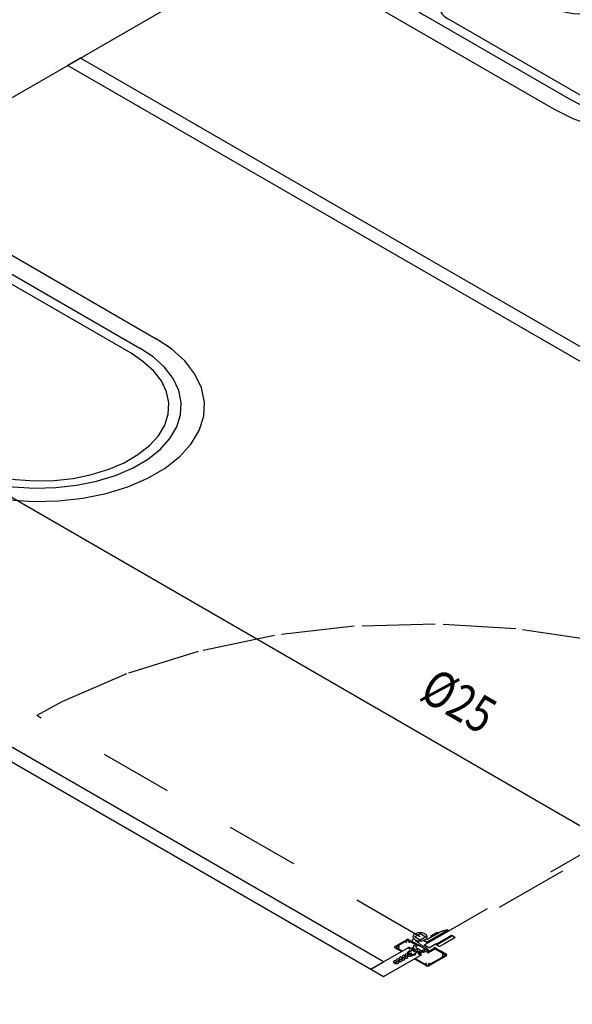
# Model space of a CAD drawing. Extents: x 4590 to 4847, y 970 to 1159.
# Drawn here: x 4592 to 4592, y 988 to 990 of the extents above; entities that cross this region are included whole.
import ezdxf
from ezdxf.enums import TextEntityAlignment as Align

# ---------------------------------------------------------------- set-up
doc = ezdxf.new("R2010")
doc.units = 0
doc.linetypes.add('AGUA_FRIA', pattern=[1000, 1000, 0])
doc.linetypes.add('HIDDEN2', pattern=[4.7625, 3.175, -1.5875])
doc.layers.get('0').update_dxf_attribs({"linetype": 'CONTINUOUS'})
for name, color, linetype in [('SE-BS-PAREDE', 9, 'CONTINUOUS'), ('SE-BS-PEÇA', 8, 'CONTINUOUS'), ('SE-BS-PROJEÇÃO', 9, 'HIDDEN2'), ('SE-HIDRO-IND_DIAMETRO', 4, 'CONTINUOUS'), ('SE-HIDRO-TUBO-PVC-ÁGUA FRIA-ISO', 180, 'CONTINUOUS')]:
    doc.layers.add(name, color=color, linetype=linetype)
doc.styles.add('ROMANS', font='ROMANS.shx')

# ---------------------------------------------------------------- blocks, each defined once
blk = doc.blocks.new('*U156', base_point=(4648.2579, 1013.9517))
at = {"color": 9, "ltscale": 0.02}
for p, q in [((4648.2659, 1013.9721), (4647.7402, 1014.2756)), ((4648.3047, 1013.9807), (4648.2761, 1013.9642)), ((4648.2876, 1013.9614), (4648.3096, 1013.9741))]:
    blk.add_line(p, q, dxfattribs=at)
for points in [[(4648.7876, 1014.2779), (4648.7026, 1014.3195), (4648.6078, 1014.3532), (4648.5053, 1014.3784), (4648.3974, 1014.3945), (4648.2866, 1014.4011), (4648.1753, 1014.3981), (4648.0661, 1014.3855), (4647.9613, 1014.3636), (4647.8634, 1014.3329), (4647.7745, 1014.2942), (4647.7402, 1014.2756)], [(4648.2719, 1013.9605), (4648.2719, 1013.961), (4648.8007, 1014.2663), (4648.8016, 1014.2663), (4648.8076, 1014.2628), (4648.8076, 1014.2623), (4648.2789, 1013.957), (4648.278, 1013.957), (4648.2719, 1013.9605)], [(4648.2659, 1013.9676), (4648.2581, 1013.9721), (4648.2659, 1013.9766), (4648.2737, 1013.9721), (4648.2659, 1013.9676)], [(4648.2754, 1013.9646), (4648.304, 1013.9811), (4648.3053, 1013.9803), (4648.2767, 1013.9638), (4648.2754, 1013.9646)], [(4648.287, 1013.9617), (4648.309, 1013.9744), (4648.3103, 1013.9737), (4648.2883, 1013.961), (4648.287, 1013.9617)], [(4648.2883, 1013.961), (4648.3103, 1013.9737), (4648.3143, 1013.9713), (4648.3143, 1013.971), (4648.2993, 1013.9623), (4648.2928, 1013.9586), (4648.2923, 1013.9586), (4648.2883, 1013.961)]]:
    blk.add_lwpolyline(points, dxfattribs=at)
for p in [(4648.8157, 1014.2737), (4648.5391, 1014.1113), (4648.2579, 1013.9517)]:
    blk.add_point(p, dxfattribs=at)
blk = doc.blocks.new('*U158', base_point=(4648.2245, 1015.4224))
at = {"color": 8, "ltscale": 0.02}
for p, q in [((4648.3848, 1015.4949), (4648.099, 1015.3299)), ((4648.099, 1015.3299), (4648.3848, 1015.4949)), ((4648.4194, 1015.4949), (4648.7701, 1015.2924)), ((4648.2274, 1015.2557), (4648.5132, 1015.4207)), ((4648.258, 1015.2681), (4648.4918, 1015.4031)), ((4648.5487, 1015.3943), (4648.7476, 1015.2794)), ((4648.3025, 1015.2564), (4648.5121, 1015.3774)), ((4648.7355, 1015.2724), (4648.5536, 1015.3774)), ((4648.099, 1015.3099), (4648.4497, 1015.1074)), ((4648.2733, 1015.2353), (4648.4722, 1015.1204)), ((4648.4844, 1015.1274), (4648.3025, 1015.2324))]:
    blk.add_line(p, q, dxfattribs=at)
for points in [[(4648.4194, 1015.4949), (4648.4166, 1015.4963), (4648.4135, 1015.4974), (4648.4101, 1015.4983), (4648.4066, 1015.4988), (4648.403, 1015.499), (4648.3993, 1015.4989), (4648.3957, 1015.4985), (4648.3922, 1015.4978), (4648.389, 1015.4968), (4648.386, 1015.4956), (4648.3848, 1015.4949)], [(4648.5132, 1015.4207), (4648.5156, 1015.4223), (4648.5176, 1015.4241), (4648.519, 1015.4261), (4648.52, 1015.4281), (4648.5204, 1015.4302), (4648.5202, 1015.4323), (4648.5195, 1015.4344), (4648.5183, 1015.4364), (4648.5166, 1015.4383), (4648.5144, 1015.44), (4648.5132, 1015.4407)], [(4648.5487, 1015.3943), (4648.5427, 1015.3975), (4648.536, 1015.4002), (4648.5286, 1015.4023), (4648.5208, 1015.4037), (4648.5127, 1015.4045), (4648.5046, 1015.4045), (4648.4965, 1015.4038), (4648.4918, 1015.4031)], [(4648.5536, 1015.3774), (4648.5503, 1015.3791), (4648.5466, 1015.3804), (4648.5425, 1015.3814), (4648.5383, 1015.3821), (4648.5339, 1015.3824), (4648.5295, 1015.3823), (4648.5252, 1015.3818), (4648.521, 1015.3809), (4648.5171, 1015.3797), (4648.5136, 1015.3782), (4648.5121, 1015.3774)], [(4648.099, 1015.3299), (4648.0966, 1015.3283), (4648.0946, 1015.3265), (4648.0932, 1015.3246), (4648.0922, 1015.3225), (4648.0918, 1015.3204), (4648.092, 1015.3183), (4648.0927, 1015.3162), (4648.0939, 1015.3142), (4648.0956, 1015.3123), (4648.0978, 1015.3106), (4648.099, 1015.3099)], [(4648.4468, 1015.2478), (4648.4532, 1015.2446), (4648.4604, 1015.242), (4648.4682, 1015.2401), (4648.4764, 1015.2388), (4648.4849, 1015.2383), (4648.4933, 1015.2384), (4648.5017, 1015.2394), (4648.5097, 1015.241), (4648.5172, 1015.2433), (4648.524, 1015.2462), (4648.53, 1015.2497), (4648.535, 1015.2537), (4648.5389, 1015.258), (4648.5417, 1015.2627), (4648.5432, 1015.2675), (4648.5435, 1015.2724), (4648.5425, 1015.2773), (4648.5402, 1015.282), (4648.5368, 1015.2865), (4648.5322, 1015.2906), (4648.5269, 1015.2941)], [(4648.4497, 1015.1074), (4648.4755, 1015.0946), (4648.5042, 1015.0842), (4648.5354, 1015.0764), (4648.5682, 1015.0713), (4648.6019, 1015.0692), (4648.6358, 1015.0699), (4648.6692, 1015.0736), (4648.7012, 1015.0802), (4648.7312, 1015.0894), (4648.7584, 1015.1011), (4648.7823, 1015.115), (4648.8024, 1015.1308), (4648.8181, 1015.1482), (4648.8291, 1015.1667), (4648.8352, 1015.186), (4648.8363, 1015.2056), (4648.8323, 1015.2251), (4648.8232, 1015.244), (4648.8094, 1015.2619), (4648.7912, 1015.2784), (4648.7701, 1015.2924)], [(4648.4722, 1015.1204), (4648.4944, 1015.1094), (4648.5191, 1015.1005), (4648.5458, 1015.0937), (4648.574, 1015.0894), (4648.603, 1015.0875), (4648.6322, 1015.0882), (4648.6609, 1015.0914), (4648.6884, 1015.097), (4648.7141, 1015.1049), (4648.7375, 1015.115), (4648.7581, 1015.1269), (4648.7753, 1015.1405), (4648.7888, 1015.1555), (4648.7983, 1015.1714), (4648.8036, 1015.188), (4648.8045, 1015.2048), (4648.801, 1015.2215), (4648.7933, 1015.2378), (4648.7814, 1015.2532), (4648.7657, 1015.2674), (4648.7476, 1015.2794)], [(4648.4844, 1015.1274), (4648.5045, 1015.1174), (4648.5271, 1015.1092), (4648.5515, 1015.1031), (4648.5772, 1015.0991), (4648.6036, 1015.0974), (4648.6302, 1015.098), (4648.6564, 1015.1009), (4648.6815, 1015.1061), (4648.705, 1015.1133), (4648.7263, 1015.1224), (4648.745, 1015.1334), (4648.7607, 1015.1458), (4648.7731, 1015.1594), (4648.7817, 1015.1739), (4648.7865, 1015.189), (4648.7873, 1015.2044), (4648.7842, 1015.2196), (4648.7771, 1015.2345), (4648.7663, 1015.2485), (4648.752, 1015.2614), (4648.7355, 1015.2724)], [(4648.258, 1015.2681), (4648.2561, 1015.2635), (4648.2554, 1015.2588), (4648.256, 1015.2541), (4648.2578, 1015.2494), (4648.2607, 1015.245), (4648.2648, 1015.2409), (4648.2699, 1015.2372), (4648.2733, 1015.2353)], [(4648.3025, 1015.2564), (4648.2996, 1015.2545), (4648.2973, 1015.2523), (4648.2955, 1015.25), (4648.2944, 1015.2475), (4648.2939, 1015.245), (4648.2941, 1015.2425), (4648.2949, 1015.24), (4648.2964, 1015.2376), (4648.2984, 1015.2353), (4648.3011, 1015.2333), (4648.3025, 1015.2324)], [(4648.1928, 1015.2557), (4648.1956, 1015.2543), (4648.1987, 1015.2532), (4648.2021, 1015.2524), (4648.2056, 1015.2518), (4648.2093, 1015.2516), (4648.2129, 1015.2517), (4648.2165, 1015.2521), (4648.22, 1015.2528), (4648.2232, 1015.2538), (4648.2262, 1015.255), (4648.2274, 1015.2557)]]:
    blk.add_lwpolyline(points, dxfattribs=at)
blk = doc.blocks.new('*U159', base_point=(4647.3585, 1014.9224))
at = {"color": 8, "ltscale": 0.02}
for p, q in [((4647.233, 1014.8299), (4647.5187, 1014.9949)), ((4647.5187, 1014.9949), (4647.233, 1014.8299)), ((4647.5534, 1014.9949), (4647.9041, 1014.7924)), ((4647.6472, 1014.9207), (4647.3614, 1014.7557)), ((4647.6258, 1014.9031), (4647.392, 1014.7681)), ((4647.6827, 1014.8943), (4647.8816, 1014.7794)), ((4647.646, 1014.8774), (4647.4365, 1014.7564)), ((4647.8695, 1014.7724), (4647.6876, 1014.8774)), ((4647.233, 1014.8099), (4647.5837, 1014.6074)), ((4647.4073, 1014.7353), (4647.6062, 1014.6204)), ((4647.6183, 1014.6274), (4647.4365, 1014.7324))]:
    blk.add_line(p, q, dxfattribs=at)
for points in [[(4647.5534, 1014.9949), (4647.5506, 1014.9963), (4647.5475, 1014.9974), (4647.5441, 1014.9982), (4647.5406, 1014.9988), (4647.5369, 1014.999), (4647.5333, 1014.9989), (4647.5297, 1014.9985), (4647.5262, 1014.9978), (4647.523, 1014.9968), (4647.52, 1014.9956), (4647.5187, 1014.9949)], [(4647.6472, 1014.9207), (4647.6496, 1014.9223), (4647.6515, 1014.9241), (4647.653, 1014.9261), (4647.654, 1014.9281), (4647.6544, 1014.9302), (4647.6542, 1014.9323), (4647.6535, 1014.9344), (4647.6523, 1014.9364), (4647.6506, 1014.9383), (4647.6484, 1014.94), (4647.6472, 1014.9407)], [(4647.6827, 1014.8943), (4647.6767, 1014.8975), (4647.67, 1014.9002), (4647.6626, 1014.9023), (4647.6548, 1014.9037), (4647.6467, 1014.9044), (4647.6385, 1014.9045), (4647.6304, 1014.9038), (4647.6258, 1014.9031)], [(4647.6876, 1014.8774), (4647.6843, 1014.8791), (4647.6805, 1014.8804), (4647.6765, 1014.8814), (4647.6722, 1014.8821), (4647.6679, 1014.8824), (4647.6635, 1014.8823), (4647.6591, 1014.8818), (4647.655, 1014.8809), (4647.6511, 1014.8797), (4647.6476, 1014.8782), (4647.646, 1014.8774)], [(4647.233, 1014.8299), (4647.2306, 1014.8283), (4647.2286, 1014.8265), (4647.2271, 1014.8246), (4647.2262, 1014.8225), (4647.2258, 1014.8204), (4647.2259, 1014.8183), (4647.2266, 1014.8162), (4647.2279, 1014.8142), (4647.2296, 1014.8123), (4647.2318, 1014.8106), (4647.233, 1014.8099)], [(4647.5808, 1014.7478), (4647.5872, 1014.7446), (4647.5944, 1014.742), (4647.6022, 1014.7401), (4647.6104, 1014.7388), (4647.6188, 1014.7383), (4647.6273, 1014.7384), (4647.6357, 1014.7394), (4647.6437, 1014.741), (4647.6512, 1014.7433), (4647.658, 1014.7462), (4647.664, 1014.7497), (4647.669, 1014.7537), (4647.6729, 1014.758), (4647.6757, 1014.7627), (4647.6772, 1014.7675), (4647.6774, 1014.7724), (4647.6764, 1014.7773), (4647.6742, 1014.782), (4647.6707, 1014.7865), (4647.6662, 1014.7906), (4647.6609, 1014.7941)], [(4647.5837, 1014.6074), (4647.6094, 1014.5946), (4647.6382, 1014.5842), (4647.6693, 1014.5764), (4647.7021, 1014.5713), (4647.7359, 1014.5692), (4647.7698, 1014.5699), (4647.8032, 1014.5736), (4647.8352, 1014.5802), (4647.8651, 1014.5894), (4647.8924, 1014.6011), (4647.9163, 1014.615), (4647.9363, 1014.6308), (4647.952, 1014.6482), (4647.9631, 1014.6667), (4647.9692, 1014.686), (4647.9703, 1014.7056), (4647.9662, 1014.7251), (4647.9572, 1014.744), (4647.9434, 1014.7619), (4647.9251, 1014.7784), (4647.9041, 1014.7924)], [(4647.6062, 1014.6204), (4647.6283, 1014.6094), (4647.653, 1014.6005), (4647.6798, 1014.5937), (4647.708, 1014.5894), (4647.737, 1014.5875), (4647.7662, 1014.5882), (4647.7948, 1014.5914), (4647.8223, 1014.597), (4647.8481, 1014.6049), (4647.8715, 1014.615), (4647.8921, 1014.6269), (4647.9093, 1014.6405), (4647.9228, 1014.6555), (4647.9323, 1014.6714), (4647.9375, 1014.688), (4647.9385, 1014.7048), (4647.935, 1014.7215), (4647.9272, 1014.7378), (4647.9154, 1014.7532), (4647.8997, 1014.7674), (4647.8816, 1014.7794)], [(4647.6183, 1014.6274), (4647.6385, 1014.6174), (4647.661, 1014.6092), (4647.6855, 1014.6031), (4647.7112, 1014.5991), (4647.7376, 1014.5974), (4647.7642, 1014.598), (4647.7903, 1014.6009), (4647.8154, 1014.6061), (4647.8389, 1014.6133), (4647.8603, 1014.6224), (4647.879, 1014.6334), (4647.8947, 1014.6458), (4647.907, 1014.6594), (4647.9157, 1014.6739), (4647.9205, 1014.689), (4647.9213, 1014.7044), (4647.9182, 1014.7196), (4647.9111, 1014.7345), (4647.9003, 1014.7485), (4647.8859, 1014.7614), (4647.8695, 1014.7724)], [(4647.392, 1014.7681), (4647.3901, 1014.7635), (4647.3894, 1014.7588), (4647.39, 1014.7541), (4647.3918, 1014.7494), (4647.3947, 1014.745), (4647.3988, 1014.7409), (4647.4039, 1014.7372), (4647.4073, 1014.7353)], [(4647.4365, 1014.7564), (4647.4336, 1014.7545), (4647.4313, 1014.7523), (4647.4295, 1014.75), (4647.4284, 1014.7475), (4647.4279, 1014.745), (4647.428, 1014.7425), (4647.4289, 1014.74), (4647.4303, 1014.7376), (4647.4324, 1014.7353), (4647.435, 1014.7333), (4647.4365, 1014.7324)], [(4647.3268, 1014.7557), (4647.3296, 1014.7543), (4647.3327, 1014.7532), (4647.336, 1014.7524), (4647.3396, 1014.7518), (4647.3432, 1014.7516), (4647.3469, 1014.7517), (4647.3505, 1014.7521), (4647.354, 1014.7528), (4647.3572, 1014.7538), (4647.3601, 1014.755), (4647.3614, 1014.7557)]]:
    blk.add_lwpolyline(points, dxfattribs=at)

msp = doc.modelspace()

# ---------------------------------------------------------------- linework, layer by layer
at = {"color": 9, "ltscale": 0.02}
for p, q in [((4592.1971, 988.4969), (4592.1982, 988.4976)), ((4592.2161, 988.4969), (4592.2151, 988.4976)), ((4592.2151, 988.4976), (4592.2161, 988.4969)), ((4592.2161, 988.4929), (4592.2447, 988.5094)), ((4592.2447, 988.5094), (4592.2161, 988.4929)), ((4592.2356, 988.5077), (4592.217, 988.4969)), ((4592.217, 988.4969), (4592.2356, 988.5077)), ((4592.2214, 988.501), (4592.2214, 988.5014)), ((4592.2215, 988.5015), (4592.2257, 988.5039)), ((4592.2225, 988.5003), (4592.2215, 988.5009)), ((4592.2274, 988.5029), (4592.2228, 988.5003)), ((4592.2257, 988.5039), (4592.2298, 988.5064)), ((4592.232, 988.5056), (4592.2274, 988.5029)), ((4592.23, 988.5064), (4592.2309, 988.5064)), ((4592.231, 988.5064), (4592.232, 988.5058)), ((4592.2439, 988.5099), (4592.2356, 988.5077)), ((4592.2356, 988.5077), (4592.2439, 988.5099)), ((4592.2447, 988.5094), (4592.2439, 988.5099)), ((4592.2439, 988.5099), (4592.2447, 988.5094)), ((4592.1723, 988.4872), (4592.1879, 988.4962)), ((4592.1813, 988.48), (4592.1723, 988.4852)), ((4592.1863, 988.4937), (4592.1765, 988.4881)), ((4592.1765, 988.4844), (4592.1827, 988.4808)), ((4592.19, 988.485), (4592.1905, 988.4853)), ((4592.1926, 988.4835), (4592.19, 988.485)), ((4592.1914, 988.4962), (4592.1981, 988.4923)), ((4592.1922, 988.4853), (4592.1931, 988.4849)), ((4592.2003, 988.4893), (4592.1926, 988.4937)), ((4592.1978, 988.4847), (4592.1926, 988.4835)), ((4592.1931, 988.4849), (4592.1972, 988.4858)), ((4592.1967, 988.4817), (4592.1987, 988.4843)), ((4592.2183, 988.4807), (4592.1971, 988.4929)), ((4592.1981, 988.4923), (4592.1981, 988.492)), ((4592.1981, 988.492), (4592.1987, 988.492)), ((4592.1984, 988.4883), (4592.2003, 988.4893)), ((4592.1987, 988.492), (4592.204, 988.489)), ((4592.2025, 988.4886), (4592.2003, 988.4874)), ((4592.2003, 988.4874), (4592.2016, 988.4866)), ((4592.2016, 988.4956), (4592.2006, 988.4949)), ((4592.2006, 988.4949), (4592.2047, 988.4925)), ((4592.2016, 988.4866), (4592.2008, 988.4858)), ((4592.2008, 988.4858), (4592.2045, 988.4837)), ((4592.2038, 988.4879), (4592.2025, 988.4886)), ((4592.204, 988.488), (4592.2038, 988.4879)), ((4592.2045, 988.4837), (4592.2045, 988.4834)), ((4592.2049, 988.4923), (4592.2049, 988.4916)), ((4592.2051, 988.4913), (4592.2148, 988.4857)), ((4592.2116, 988.4956), (4592.2161, 988.4929)), ((4592.2161, 988.4929), (4592.2116, 988.4956)), ((4592.2148, 988.4857), (4592.2192, 988.4812)), ((4592.2181, 988.4801), (4592.2267, 988.4851)), ((4592.2275, 988.4836), (4592.2189, 988.4786)), ((4592.2263, 988.4854), (4592.2265, 988.4855)), ((4592.2267, 988.4851), (4592.2263, 988.4854)), ((4592.2273, 988.4855), (4592.2345, 988.4813)), ((4592.2387, 988.4771), (4592.2275, 988.4836)), ((4592.1715, 988.4648), (4592.1946, 988.4781)), ((4592.1953, 988.4777), (4592.1722, 988.4644)), ((4592.1762, 988.4703), (4592.1741, 988.4691)), ((4592.1804, 988.4727), (4592.1783, 988.4715)), ((4592.1827, 988.4808), (4592.1813, 988.48)), ((4592.1845, 988.4751), (4592.1825, 988.4739)), ((4592.188, 988.4771), (4592.1866, 988.4763)), ((4592.1908, 988.4803), (4592.188, 988.4771)), ((4592.188, 988.4707), (4592.1901, 988.4719)), ((4592.189, 988.4768), (4592.1918, 988.48)), ((4592.1917, 988.4813), (4592.1908, 988.4803)), ((4592.1914, 988.4782), (4592.1913, 988.4778)), ((4592.1927, 988.481), (4592.1917, 988.4813)), ((4592.1918, 988.48), (4592.1927, 988.481)), ((4592.1922, 988.4731), (4592.1935, 988.4739)), ((4592.1963, 988.4819), (4592.1928, 988.4799)), ((4592.1986, 988.4761), (4592.193, 988.4745)), ((4592.1935, 988.4739), (4592.1991, 988.4755)), ((4592.1946, 988.4781), (4592.1953, 988.4777)), ((4592.1947, 988.4758), (4592.1955, 988.4759)), ((4592.1976, 988.4812), (4592.1963, 988.4819)), ((4592.1974, 988.4813), (4592.1967, 988.4817)), ((4592.201, 988.4829), (4592.1982, 988.4813)), ((4592.1984, 988.4767), (4592.2019, 988.4787)), ((4592.2003, 988.4766), (4592.1986, 988.4761)), ((4592.1987, 988.47), (4592.2, 988.4708)), ((4592.2145, 988.4609), (4592.1987, 988.47)), ((4592.1991, 988.4755), (4592.2008, 988.476)), ((4592.2, 988.4708), (4592.2139, 988.4628)), ((4592.2008, 988.476), (4592.2003, 988.4766)), ((4592.2019, 988.4787), (4592.2005, 988.4795)), ((4592.2008, 988.4798), (4592.2036, 988.4814)), ((4592.2015, 988.4789), (4592.2008, 988.4793)), ((4592.2061, 988.4801), (4592.2015, 988.4789)), ((4592.2036, 988.4819), (4592.2019, 988.4829)), ((4592.2045, 988.4834), (4592.205, 988.4834)), ((4592.2047, 988.4765), (4592.2068, 988.4796)), ((4592.2073, 988.475), (4592.2047, 988.4765)), ((4592.205, 988.4834), (4592.2086, 988.4813)), ((4592.2086, 988.4792), (4592.207, 988.4768)), ((4592.207, 988.4768), (4592.2078, 988.4763)), ((4592.2078, 988.4753), (4592.2073, 988.475)), ((4592.2086, 988.4813), (4592.21, 988.4818)), ((4592.21, 988.4818), (4592.2116, 988.4809)), ((4592.2116, 988.4809), (4592.2138, 988.4821)), ((4592.2121, 988.4831), (4592.2123, 988.4832)), ((4592.2138, 988.4821), (4592.2121, 988.4831)), ((4592.2142, 988.4804), (4592.2132, 988.4798)), ((4592.214, 988.4832), (4592.2169, 988.4815)), ((4592.2172, 988.4786), (4592.2142, 988.4804)), ((4592.2169, 988.4808), (4592.2181, 988.4801)), ((4592.2192, 988.4812), (4592.2183, 988.4807)), ((4592.2422, 988.4739), (4592.2197, 988.4609)), ((4592.2203, 988.4628), (4592.2387, 988.4735)), ((4592.2345, 988.4813), (4592.2345, 988.481)), ((4592.2345, 988.481), (4592.235, 988.481)), ((4592.235, 988.481), (4592.2422, 988.4769)), ((4592.1721, 988.4679), (4592.1714, 988.4675)), ((4592.1769, 988.4643), (4592.1776, 988.4647)), ((4592.1797, 988.4659), (4592.1818, 988.4671)), ((4592.1838, 988.4683), (4592.1859, 988.4695))]:
    msp.add_line(p, q, dxfattribs=at)
for points in [[(4592.2151, 988.4976), (4592.2157, 988.4983), (4592.2162, 988.4991), (4592.2164, 988.5), (4592.2164, 988.5008), (4592.2162, 988.5017), (4592.2158, 988.5025), (4592.2151, 988.5032), (4592.2143, 988.5039), (4592.2133, 988.5046), (4592.2122, 988.5051), (4592.2109, 988.5055), (4592.2096, 988.5058), (4592.2081, 988.506), (4592.2067, 988.5061), (4592.2052, 988.506), (4592.2038, 988.5059), (4592.2024, 988.5055), (4592.2011, 988.5051), (4592.2, 988.5046), (4592.199, 988.504), (4592.1981, 988.5033), (4592.1975, 988.5025), (4592.1971, 988.5017), (4592.1969, 988.5009), (4592.1969, 988.5), (4592.1971, 988.4992), (4592.1975, 988.4984), (4592.1981, 988.4976), (4592.199, 988.4969), (4592.2, 988.4963), (4592.2011, 988.4958), (4592.2024, 988.4953), (4592.2038, 988.495), (4592.2052, 988.4948), (4592.2067, 988.4948), (4592.2081, 988.4949), (4592.2096, 988.495), (4592.2109, 988.4954), (4592.2116, 988.4956)], [(4592.1982, 988.4976), (4592.199, 988.4969), (4592.2, 988.4963), (4592.2012, 988.4957), (4592.2016, 988.4956)], [(4592.2116, 988.4956), (4592.2128, 988.4961), (4592.2139, 988.4966), (4592.2148, 988.4973), (4592.2151, 988.4976)], [(4592.2215, 988.5015), (4592.2215, 988.5015), (4592.2215, 988.5015), (4592.2214, 988.5015), (4592.2214, 988.5015), (4592.2214, 988.5014), (4592.2214, 988.5014)], [(4592.2214, 988.501), (4592.2214, 988.5009), (4592.2214, 988.5009), (4592.2215, 988.5009), (4592.2215, 988.5009), (4592.2215, 988.5009), (4592.2215, 988.5009)], [(4592.2225, 988.5003), (4592.2225, 988.5003), (4592.2225, 988.5003), (4592.2226, 988.5003), (4592.2226, 988.5003), (4592.2226, 988.5003), (4592.2227, 988.5003), (4592.2227, 988.5003), (4592.2227, 988.5003), (4592.2228, 988.5003), (4592.2228, 988.5003), (4592.2228, 988.5003)], [(4592.23, 988.5064), (4592.23, 988.5064), (4592.2299, 988.5064), (4592.2299, 988.5064), (4592.2299, 988.5064), (4592.2299, 988.5064), (4592.2298, 988.5064)], [(4592.231, 988.5064), (4592.231, 988.5064), (4592.231, 988.5064), (4592.2309, 988.5064), (4592.2309, 988.5064), (4592.2309, 988.5064), (4592.2309, 988.5064)], [(4592.232, 988.5056), (4592.232, 988.5056), (4592.232, 988.5056), (4592.2321, 988.5056), (4592.2321, 988.5057), (4592.2321, 988.5057), (4592.2321, 988.5057), (4592.2321, 988.5057), (4592.232, 988.5058), (4592.232, 988.5058), (4592.232, 988.5058), (4592.232, 988.5058)], [(4592.1723, 988.4872), (4592.1721, 988.4871), (4592.1719, 988.4869), (4592.1717, 988.4867), (4592.1717, 988.4865), (4592.1716, 988.4863), (4592.1716, 988.4861), (4592.1717, 988.4859), (4592.1718, 988.4857), (4592.172, 988.4855), (4592.1722, 988.4853), (4592.1723, 988.4852)], [(4592.1772, 988.4872), (4592.1769, 988.4873), (4592.1766, 988.4873), (4592.1763, 988.4874), (4592.176, 988.4874), (4592.1757, 988.4874), (4592.1755, 988.4873), (4592.1752, 988.4872), (4592.1749, 988.4871), (4592.1747, 988.487), (4592.1745, 988.4869), (4592.1744, 988.4868), (4592.1743, 988.4866), (4592.1742, 988.4864), (4592.1742, 988.4863), (4592.1742, 988.4861), (4592.1743, 988.4859), (4592.1744, 988.4858), (4592.1745, 988.4856), (4592.1747, 988.4855), (4592.1749, 988.4854), (4592.1751, 988.4853), (4592.1754, 988.4852), (4592.1757, 988.4851), (4592.176, 988.4851), (4592.1763, 988.4851), (4592.1766, 988.4851), (4592.1768, 988.4852), (4592.1771, 988.4853), (4592.1772, 988.4853)], [(4592.1778, 988.4878), (4592.1774, 988.4879), (4592.1769, 988.488), (4592.1765, 988.4881)], [(4592.1765, 988.4844), (4592.177, 988.4845), (4592.1774, 988.4846), (4592.1778, 988.4847)], [(4592.1772, 988.4872), (4592.1772, 988.4872), (4592.1773, 988.4872), (4592.1774, 988.4872), (4592.1775, 988.4872), (4592.1776, 988.4872), (4592.1777, 988.4872), (4592.1778, 988.4872), (4592.1778, 988.4872), (4592.1779, 988.4873), (4592.178, 988.4873), (4592.178, 988.4874), (4592.1781, 988.4874), (4592.1781, 988.4875), (4592.1781, 988.4875), (4592.1781, 988.4876), (4592.1781, 988.4876), (4592.178, 988.4877), (4592.178, 988.4877), (4592.1779, 988.4878), (4592.1779, 988.4878), (4592.1778, 988.4878)], [(4592.1778, 988.4847), (4592.1779, 988.4847), (4592.1779, 988.4847), (4592.178, 988.4848), (4592.178, 988.4848), (4592.1781, 988.4849), (4592.1781, 988.4849), (4592.1781, 988.485), (4592.1781, 988.485), (4592.1781, 988.4851), (4592.178, 988.4851), (4592.178, 988.4852), (4592.1779, 988.4852), (4592.1778, 988.4853), (4592.1778, 988.4853), (4592.1777, 988.4853), (4592.1776, 988.4853), (4592.1775, 988.4853), (4592.1774, 988.4853), (4592.1773, 988.4853), (4592.1772, 988.4853), (4592.1772, 988.4853)], [(4592.1863, 988.4937), (4592.1864, 988.4934), (4592.1866, 988.4932), (4592.1868, 988.493)], [(4592.1868, 988.493), (4592.1868, 988.4929), (4592.1869, 988.4929), (4592.1869, 988.4929), (4592.187, 988.4929), (4592.1871, 988.4928), (4592.1872, 988.4928), (4592.1873, 988.4928), (4592.1874, 988.4928), (4592.1875, 988.4928), (4592.1876, 988.4929), (4592.1876, 988.4929), (4592.1877, 988.4929), (4592.1878, 988.493), (4592.1878, 988.493), (4592.1879, 988.4931), (4592.1879, 988.4931), (4592.1879, 988.4932), (4592.1879, 988.4932), (4592.1879, 988.4933), (4592.1878, 988.4933), (4592.1878, 988.4934)], [(4592.1912, 988.4934), (4592.1913, 988.4935), (4592.1914, 988.4937), (4592.1914, 988.4938), (4592.1914, 988.494), (4592.1914, 988.4942), (4592.1913, 988.4943), (4592.1912, 988.4945), (4592.191, 988.4946), (4592.1908, 988.4948), (4592.1906, 988.4949), (4592.1904, 988.495), (4592.1901, 988.495), (4592.1898, 988.4951), (4592.1895, 988.4951), (4592.1892, 988.4951), (4592.1889, 988.495), (4592.1887, 988.495), (4592.1884, 988.4949), (4592.1882, 988.4948), (4592.188, 988.4947), (4592.1878, 988.4945), (4592.1877, 988.4944), (4592.1876, 988.4942), (4592.1875, 988.494), (4592.1875, 988.4939), (4592.1876, 988.4937), (4592.1876, 988.4935), (4592.1878, 988.4934), (4592.1878, 988.4934)], [(4592.1914, 988.4962), (4592.1911, 988.4964), (4592.1908, 988.4965), (4592.1905, 988.4966), (4592.1901, 988.4966), (4592.1897, 988.4967), (4592.1894, 988.4966), (4592.189, 988.4966), (4592.1887, 988.4965), (4592.1883, 988.4964), (4592.188, 988.4963), (4592.1879, 988.4962)], [(4592.1922, 988.4853), (4592.1921, 988.4854), (4592.192, 988.4855), (4592.1918, 988.4855), (4592.1916, 988.4855), (4592.1914, 988.4856), (4592.1912, 988.4855), (4592.1911, 988.4855), (4592.1909, 988.4855), (4592.1907, 988.4854), (4592.1906, 988.4854), (4592.1905, 988.4853)], [(4592.1912, 988.4934), (4592.1911, 988.4933), (4592.1911, 988.4933), (4592.1911, 988.4932), (4592.1911, 988.4932), (4592.1911, 988.4931), (4592.1911, 988.4931), (4592.1911, 988.493), (4592.1912, 988.493), (4592.1912, 988.4929), (4592.1913, 988.4929), (4592.1914, 988.4929), (4592.1915, 988.4928), (4592.1916, 988.4928), (4592.1917, 988.4928), (4592.1918, 988.4928), (4592.1918, 988.4928), (4592.1919, 988.4929), (4592.192, 988.4929), (4592.1921, 988.4929), (4592.1921, 988.493), (4592.1922, 988.493)], [(4592.1922, 988.493), (4592.1924, 988.4932), (4592.1926, 988.4935), (4592.1926, 988.4937)], [(4592.1971, 988.4969), (4592.1966, 988.4966), (4592.1962, 988.4963), (4592.1959, 988.4959), (4592.1957, 988.4955), (4592.1957, 988.495), (4592.1957, 988.4946), (4592.1958, 988.4942), (4592.1961, 988.4938), (4592.1964, 988.4934), (4592.1969, 988.4931), (4592.1971, 988.4929)], [(4592.1972, 988.4858), (4592.1974, 988.4859), (4592.1975, 988.4859), (4592.1977, 988.486), (4592.1978, 988.4861), (4592.1979, 988.4862), (4592.1979, 988.4863), (4592.198, 988.4864), (4592.198, 988.4865), (4592.198, 988.4866), (4592.1979, 988.4867), (4592.1979, 988.4867)], [(4592.1984, 988.4883), (4592.1982, 988.4881), (4592.198, 988.4879), (4592.1979, 988.4877), (4592.1978, 988.4875), (4592.1977, 988.4873), (4592.1977, 988.4871), (4592.1978, 988.4869), (4592.1979, 988.4867)], [(4592.1987, 988.4843), (4592.1987, 988.4844), (4592.1987, 988.4844), (4592.1987, 988.4845), (4592.1987, 988.4845), (4592.1987, 988.4846), (4592.1986, 988.4846), (4592.1986, 988.4847), (4592.1985, 988.4847), (4592.1984, 988.4847), (4592.1983, 988.4848), (4592.1983, 988.4848), (4592.1982, 988.4848), (4592.1981, 988.4848), (4592.198, 988.4848), (4592.1979, 988.4848), (4592.1978, 988.4847)], [(4592.204, 988.488), (4592.2041, 988.488), (4592.2042, 988.4881), (4592.2043, 988.4882), (4592.2043, 988.4883), (4592.2043, 988.4884), (4592.2043, 988.4886), (4592.2043, 988.4887), (4592.2042, 988.4888), (4592.2041, 988.4888), (4592.204, 988.4889), (4592.204, 988.489)], [(4592.2049, 988.4923), (4592.2049, 988.4924), (4592.2049, 988.4924), (4592.2048, 988.4925), (4592.2048, 988.4925), (4592.2047, 988.4925), (4592.2047, 988.4925)], [(4592.2049, 988.4916), (4592.2049, 988.4915), (4592.2049, 988.4915), (4592.205, 988.4914), (4592.205, 988.4914), (4592.2051, 988.4913), (4592.2051, 988.4913)], [(4592.2161, 988.4969), (4592.2162, 988.4969), (4592.2163, 988.4969), (4592.2164, 988.4969), (4592.2165, 988.4968), (4592.2166, 988.4968), (4592.2167, 988.4968), (4592.2167, 988.4969), (4592.2168, 988.4969), (4592.2169, 988.4969), (4592.217, 988.4969), (4592.217, 988.4969)], [(4592.2161, 988.4969), (4592.2162, 988.4969), (4592.2163, 988.4969), (4592.2164, 988.4969), (4592.2165, 988.4968), (4592.2166, 988.4968), (4592.2167, 988.4968), (4592.2167, 988.4969), (4592.2168, 988.4969), (4592.2169, 988.4969), (4592.217, 988.4969), (4592.217, 988.4969)], [(4592.2273, 988.4855), (4592.2273, 988.4855), (4592.2272, 988.4856), (4592.2271, 988.4856), (4592.227, 988.4856), (4592.2269, 988.4856), (4592.2268, 988.4856), (4592.2267, 988.4856), (4592.2266, 988.4856), (4592.2266, 988.4855), (4592.2265, 988.4855), (4592.2265, 988.4855)], [(4592.1762, 988.4703), (4592.1764, 988.4702), (4592.1766, 988.4701), (4592.1768, 988.4701), (4592.177, 988.4701), (4592.1772, 988.47), (4592.1774, 988.4701), (4592.1776, 988.4701), (4592.1779, 988.4701), (4592.1781, 988.4702), (4592.1782, 988.4703), (4592.1784, 988.4703), (4592.1785, 988.4704), (4592.1786, 988.4706), (4592.1787, 988.4707), (4592.1787, 988.4708), (4592.1787, 988.4709), (4592.1787, 988.4711), (4592.1786, 988.4712), (4592.1786, 988.4713), (4592.1784, 988.4714), (4592.1783, 988.4715)], [(4592.1804, 988.4727), (4592.1805, 988.4726), (4592.1807, 988.4725), (4592.1809, 988.4725), (4592.1812, 988.4725), (4592.1814, 988.4724), (4592.1816, 988.4725), (4592.1818, 988.4725), (4592.182, 988.4725), (4592.1822, 988.4726), (4592.1824, 988.4727), (4592.1825, 988.4727), (4592.1827, 988.4728), (4592.1828, 988.473), (4592.1828, 988.4731), (4592.1829, 988.4732), (4592.1829, 988.4733), (4592.1829, 988.4735), (4592.1828, 988.4736), (4592.1827, 988.4737), (4592.1826, 988.4738), (4592.1825, 988.4739)], [(4592.1845, 988.4751), (4592.1847, 988.475), (4592.1849, 988.4749), (4592.1851, 988.4749), (4592.1853, 988.4749), (4592.1855, 988.4748), (4592.1857, 988.4749), (4592.186, 988.4749), (4592.1862, 988.4749), (4592.1864, 988.475), (4592.1865, 988.4751), (4592.1867, 988.4751), (4592.1868, 988.4752), (4592.1869, 988.4754), (4592.187, 988.4755), (4592.187, 988.4756), (4592.187, 988.4757), (4592.187, 988.4759), (4592.187, 988.476), (4592.1869, 988.4761), (4592.1868, 988.4762), (4592.1866, 988.4763)], [(4592.188, 988.4707), (4592.1878, 988.4708), (4592.1876, 988.4708), (4592.1874, 988.4709), (4592.1872, 988.4709), (4592.187, 988.4709), (4592.1868, 988.4709), (4592.1866, 988.4709), (4592.1864, 988.4709), (4592.1862, 988.4708), (4592.186, 988.4707), (4592.1858, 988.4706), (4592.1857, 988.4705), (4592.1856, 988.4704), (4592.1855, 988.4703), (4592.1855, 988.4702), (4592.1855, 988.4701), (4592.1855, 988.4699), (4592.1856, 988.4698), (4592.1857, 988.4697), (4592.1858, 988.4696), (4592.1859, 988.4695)], [(4592.189, 988.4768), (4592.1893, 988.4768), (4592.1896, 988.4768), (4592.1899, 988.4768), (4592.1902, 988.4769), (4592.1905, 988.4769), (4592.1907, 988.477), (4592.1909, 988.4772), (4592.1911, 988.4773), (4592.1912, 988.4775), (4592.1913, 988.4776), (4592.1913, 988.4778)], [(4592.1922, 988.4731), (4592.192, 988.4732), (4592.1918, 988.4732), (4592.1916, 988.4733), (4592.1914, 988.4733), (4592.1912, 988.4733), (4592.191, 988.4733), (4592.1907, 988.4733), (4592.1905, 988.4733), (4592.1903, 988.4732), (4592.1902, 988.4731), (4592.19, 988.473), (4592.1899, 988.4729), (4592.1898, 988.4728), (4592.1897, 988.4727), (4592.1897, 988.4726), (4592.1897, 988.4725), (4592.1897, 988.4723), (4592.1897, 988.4722), (4592.1898, 988.4721), (4592.1899, 988.472), (4592.1901, 988.4719)], [(4592.1928, 988.4799), (4592.1924, 988.4796), (4592.192, 988.4792), (4592.1917, 988.4788), (4592.1915, 988.4784), (4592.1914, 988.4782)], [(4592.1947, 988.4758), (4592.1944, 988.4758), (4592.1941, 988.4757), (4592.1939, 988.4756), (4592.1936, 988.4755), (4592.1934, 988.4754), (4592.1933, 988.4753), (4592.1931, 988.4751), (4592.193, 988.475), (4592.193, 988.4748), (4592.193, 988.4746), (4592.193, 988.4745)], [(4592.1955, 988.4759), (4592.1963, 988.476), (4592.1969, 988.4761), (4592.1976, 988.4763), (4592.1982, 988.4766), (4592.1984, 988.4767)], [(4592.1974, 988.4813), (4592.1974, 988.4813), (4592.1975, 988.4812), (4592.1976, 988.4812), (4592.1977, 988.4812), (4592.1978, 988.4812), (4592.1979, 988.4812), (4592.1979, 988.4812), (4592.198, 988.4812), (4592.1981, 988.4812), (4592.1982, 988.4813), (4592.1982, 988.4813)], [(4592.2008, 988.4798), (4592.2008, 988.4798), (4592.2007, 988.4797), (4592.2007, 988.4797), (4592.2007, 988.4796), (4592.2006, 988.4796), (4592.2006, 988.4795), (4592.2007, 988.4795), (4592.2007, 988.4794), (4592.2007, 988.4794), (4592.2008, 988.4793), (4592.2008, 988.4793)], [(4592.2019, 988.4829), (4592.2018, 988.4829), (4592.2017, 988.483), (4592.2016, 988.483), (4592.2015, 988.483), (4592.2014, 988.483), (4592.2014, 988.483), (4592.2013, 988.483), (4592.2012, 988.483), (4592.2011, 988.4829), (4592.201, 988.4829), (4592.201, 988.4829)], [(4592.2036, 988.4814), (4592.2037, 988.4814), (4592.2037, 988.4815), (4592.2037, 988.4815), (4592.2038, 988.4816), (4592.2038, 988.4816), (4592.2038, 988.4817), (4592.2037, 988.4817), (4592.2037, 988.4818), (4592.2037, 988.4818), (4592.2036, 988.4819), (4592.2036, 988.4819)], [(4592.2068, 988.4796), (4592.2068, 988.4796), (4592.2068, 988.4797), (4592.2069, 988.4797), (4592.2068, 988.4798), (4592.2068, 988.4798), (4592.2068, 988.4799), (4592.2068, 988.4799), (4592.2067, 988.48), (4592.2066, 988.48), (4592.2066, 988.48), (4592.2065, 988.4801), (4592.2064, 988.4801), (4592.2063, 988.4801), (4592.2062, 988.4801), (4592.2061, 988.4801), (4592.2061, 988.4801)], [(4592.2078, 988.4753), (4592.208, 988.4754), (4592.2081, 988.4755), (4592.2081, 988.4756), (4592.2082, 988.4757), (4592.2082, 988.4758), (4592.2082, 988.4759), (4592.2082, 988.476), (4592.2081, 988.4761), (4592.208, 988.4762), (4592.2079, 988.4763), (4592.2078, 988.4763)], [(4592.2104, 988.4796), (4592.2102, 988.4796), (4592.21, 988.4796), (4592.2098, 988.4797), (4592.2096, 988.4797), (4592.2095, 988.4796), (4592.2093, 988.4796), (4592.2091, 988.4796), (4592.209, 988.4795), (4592.2089, 988.4794), (4592.2087, 988.4793), (4592.2087, 988.4792), (4592.2086, 988.4792)], [(4592.2104, 988.4796), (4592.2107, 988.4795), (4592.211, 988.4794), (4592.2114, 988.4794), (4592.2118, 988.4794), (4592.2121, 988.4795), (4592.2125, 988.4795), (4592.2128, 988.4796), (4592.2131, 988.4798), (4592.2132, 988.4798)], [(4592.214, 988.4832), (4592.2139, 988.4832), (4592.2137, 988.4833), (4592.2136, 988.4833), (4592.2134, 988.4834), (4592.2132, 988.4834), (4592.213, 988.4834), (4592.2128, 988.4834), (4592.2127, 988.4833), (4592.2125, 988.4833), (4592.2124, 988.4832), (4592.2123, 988.4832)], [(4592.2169, 988.4815), (4592.2168, 988.4814), (4592.2168, 988.4814), (4592.2167, 988.4813), (4592.2167, 988.4812), (4592.2167, 988.4812), (4592.2167, 988.4811), (4592.2167, 988.481), (4592.2167, 988.4809), (4592.2168, 988.4809), (4592.2169, 988.4808), (4592.2169, 988.4808)], [(4592.2172, 988.4786), (4592.2173, 988.4786), (4592.2175, 988.4785), (4592.2177, 988.4785), (4592.2178, 988.4784), (4592.218, 988.4784), (4592.2182, 988.4784), (4592.2184, 988.4785), (4592.2185, 988.4785), (4592.2187, 988.4785), (4592.2189, 988.4786), (4592.2189, 988.4786)], [(4592.2374, 988.4769), (4592.2374, 988.4768), (4592.2373, 988.4768), (4592.2373, 988.4768), (4592.2372, 988.4767), (4592.2372, 988.4767), (4592.2372, 988.4766), (4592.2372, 988.4766), (4592.2372, 988.4765), (4592.2372, 988.4765), (4592.2372, 988.4764), (4592.2373, 988.4764), (4592.2373, 988.4763), (4592.2374, 988.4763), (4592.2375, 988.4763), (4592.2376, 988.4762), (4592.2376, 988.4762), (4592.2377, 988.4762), (4592.2378, 988.4762), (4592.2379, 988.4762), (4592.238, 988.4762), (4592.2381, 988.4763)], [(4592.2381, 988.4743), (4592.238, 988.4744), (4592.2379, 988.4744), (4592.2378, 988.4744), (4592.2377, 988.4744), (4592.2376, 988.4744), (4592.2376, 988.4744), (4592.2375, 988.4743), (4592.2374, 988.4743), (4592.2373, 988.4743), (4592.2373, 988.4742), (4592.2372, 988.4742), (4592.2372, 988.4741), (4592.2372, 988.4741), (4592.2372, 988.474), (4592.2372, 988.474), (4592.2372, 988.4739), (4592.2372, 988.4739), (4592.2373, 988.4738), (4592.2373, 988.4738), (4592.2374, 988.4738), (4592.2374, 988.4737)], [(4592.2387, 988.4771), (4592.2382, 988.4771), (4592.2378, 988.477), (4592.2374, 988.4769)], [(4592.2374, 988.4737), (4592.2379, 988.4736), (4592.2383, 988.4735), (4592.2387, 988.4735)], [(4592.2381, 988.4743), (4592.2383, 988.4743), (4592.2386, 988.4742), (4592.2389, 988.4742), (4592.2392, 988.4742), (4592.2395, 988.4742), (4592.2398, 988.4742), (4592.24, 988.4743), (4592.2403, 988.4744), (4592.2405, 988.4745), (4592.2407, 988.4746), (4592.2408, 988.4748), (4592.241, 988.4749), (4592.241, 988.4751), (4592.2411, 988.4753), (4592.241, 988.4754), (4592.241, 988.4756), (4592.2409, 988.4758), (4592.2407, 988.4759), (4592.2406, 988.4761), (4592.2403, 988.4762), (4592.2401, 988.4763), (4592.2398, 988.4763), (4592.2396, 988.4764), (4592.2393, 988.4764), (4592.239, 988.4764), (4592.2387, 988.4764), (4592.2384, 988.4764), (4592.2381, 988.4763), (4592.2381, 988.4763)], [(4592.2422, 988.4739), (4592.2426, 988.4741), (4592.2429, 988.4744), (4592.2431, 988.4747), (4592.2432, 988.475), (4592.2433, 988.4753), (4592.2433, 988.4756), (4592.2432, 988.4759), (4592.243, 988.4762), (4592.2427, 988.4765), (4592.2424, 988.4768), (4592.2422, 988.4769)], [(4592.1714, 988.4675), (4592.171, 988.4672), (4592.1707, 988.4669), (4592.1704, 988.4666), (4592.1703, 988.4663), (4592.1702, 988.466), (4592.1703, 988.4656), (4592.1704, 988.4653), (4592.1706, 988.465), (4592.1707, 988.4648)], [(4592.1707, 988.4648), (4592.1707, 988.4648), (4592.1708, 988.4648), (4592.1708, 988.4647), (4592.1709, 988.4647), (4592.171, 988.4647), (4592.171, 988.4647), (4592.1711, 988.4647), (4592.1712, 988.4647), (4592.1713, 988.4647), (4592.1713, 988.4647), (4592.1714, 988.4647), (4592.1715, 988.4647), (4592.1715, 988.4648)], [(4592.1722, 988.4644), (4592.1721, 988.4643), (4592.1721, 988.4643), (4592.1721, 988.4642), (4592.172, 988.4642), (4592.172, 988.4642), (4592.172, 988.4641), (4592.172, 988.4641), (4592.1721, 988.464), (4592.1721, 988.464), (4592.1721, 988.464), (4592.1722, 988.4639), (4592.1723, 988.4639), (4592.1723, 988.4639)], [(4592.1721, 988.4679), (4592.1722, 988.4678), (4592.1724, 988.4677), (4592.1726, 988.4677), (4592.1728, 988.4677), (4592.1731, 988.4676), (4592.1733, 988.4677), (4592.1735, 988.4677), (4592.1737, 988.4677), (4592.1739, 988.4678), (4592.1741, 988.4679), (4592.1742, 988.4679), (4592.1744, 988.468), (4592.1745, 988.4682), (4592.1745, 988.4683), (4592.1746, 988.4684), (4592.1746, 988.4685), (4592.1745, 988.4687), (4592.1745, 988.4688), (4592.1744, 988.4689), (4592.1743, 988.469), (4592.1741, 988.4691)], [(4592.1723, 988.4639), (4592.1728, 988.4638), (4592.1734, 988.4637), (4592.174, 988.4636), (4592.1746, 988.4636), (4592.1751, 988.4637), (4592.1757, 988.4638), (4592.1762, 988.464), (4592.1767, 988.4642), (4592.1769, 988.4643)], [(4592.1797, 988.4659), (4592.1795, 988.466), (4592.1793, 988.466), (4592.1791, 988.4661), (4592.1789, 988.4661), (4592.1787, 988.4661), (4592.1785, 988.4661), (4592.1783, 988.4661), (4592.1781, 988.4661), (4592.1779, 988.466), (4592.1777, 988.4659), (4592.1775, 988.4658), (4592.1774, 988.4657), (4592.1773, 988.4656), (4592.1772, 988.4655), (4592.1772, 988.4654), (4592.1772, 988.4653), (4592.1772, 988.4651), (4592.1773, 988.465), (4592.1774, 988.4649), (4592.1775, 988.4648), (4592.1776, 988.4647)], [(4592.1838, 988.4683), (4592.1837, 988.4684), (4592.1835, 988.4684), (4592.1833, 988.4685), (4592.1831, 988.4685), (4592.1829, 988.4685), (4592.1826, 988.4685), (4592.1824, 988.4685), (4592.1822, 988.4685), (4592.182, 988.4684), (4592.1818, 988.4683), (4592.1817, 988.4682), (4592.1816, 988.4681), (4592.1815, 988.468), (4592.1814, 988.4679), (4592.1813, 988.4678), (4592.1813, 988.4677), (4592.1814, 988.4675), (4592.1814, 988.4674), (4592.1815, 988.4673), (4592.1816, 988.4672), (4592.1818, 988.4671)], [(4592.2144, 988.4635), (4592.2142, 988.4633), (4592.214, 988.463), (4592.2139, 988.4628)], [(4592.2154, 988.4632), (4592.2155, 988.4632), (4592.2155, 988.4633), (4592.2155, 988.4633), (4592.2155, 988.4634), (4592.2155, 988.4634), (4592.2155, 988.4635), (4592.2154, 988.4635), (4592.2154, 988.4636), (4592.2153, 988.4636), (4592.2153, 988.4637), (4592.2152, 988.4637), (4592.2151, 988.4637), (4592.215, 988.4637), (4592.2149, 988.4637), (4592.2148, 988.4637), (4592.2147, 988.4637), (4592.2146, 988.4637), (4592.2146, 988.4637), (4592.2145, 988.4636), (4592.2144, 988.4636), (4592.2144, 988.4635)], [(4592.2145, 988.4609), (4592.2149, 988.4607), (4592.2154, 988.4605), (4592.2159, 988.4604), (4592.2164, 988.4603), (4592.217, 988.4603), (4592.2175, 988.4603), (4592.2181, 988.4603), (4592.2186, 988.4605), (4592.2191, 988.4606), (4592.2195, 988.4608), (4592.2197, 988.4609)], [(4592.2154, 988.4632), (4592.2153, 988.463), (4592.2152, 988.4629), (4592.2152, 988.4627), (4592.2151, 988.4625), (4592.2152, 988.4624), (4592.2153, 988.4622), (4592.2154, 988.462), (4592.2155, 988.4619), (4592.2157, 988.4618), (4592.216, 988.4617), (4592.2162, 988.4616), (4592.2165, 988.4615), (4592.2168, 988.4615), (4592.2171, 988.4615), (4592.2174, 988.4615), (4592.2177, 988.4615), (4592.2179, 988.4616), (4592.2182, 988.4617), (4592.2184, 988.4618), (4592.2186, 988.4619), (4592.2188, 988.462), (4592.2189, 988.4622), (4592.219, 988.4623), (4592.2191, 988.4625), (4592.2191, 988.4627), (4592.219, 988.4628), (4592.2189, 988.463), (4592.2188, 988.4632), (4592.2188, 988.4632)], [(4592.2198, 988.4635), (4592.2198, 988.4636), (4592.2197, 988.4636), (4592.2196, 988.4637), (4592.2196, 988.4637), (4592.2195, 988.4637), (4592.2194, 988.4637), (4592.2193, 988.4637), (4592.2192, 988.4637), (4592.2191, 988.4637), (4592.219, 988.4637), (4592.2189, 988.4637), (4592.2189, 988.4636), (4592.2188, 988.4636), (4592.2188, 988.4635), (4592.2187, 988.4635), (4592.2187, 988.4634), (4592.2187, 988.4634), (4592.2187, 988.4633), (4592.2187, 988.4633), (4592.2187, 988.4632), (4592.2188, 988.4632)], [(4592.2203, 988.4628), (4592.2202, 988.4631), (4592.22, 988.4633), (4592.2198, 988.4635)]]:
    msp.add_lwpolyline(points, dxfattribs=at)
at = {"layer": 'SE-BS-PAREDE', "ltscale": 0.02}
msp.add_line((4592.5983, 990.2008), (4590.7676, 989.1438), dxfattribs=at)
for points in [[(4591.7236, 989.6958), (4593.0053, 988.9558), (4593.0226, 988.9658), (4591.7409, 989.7058), (4591.7236, 989.6958)], [(4590.8576, 989.1958), (4592.1393, 988.4558), (4592.1566, 988.4658), (4590.8749, 989.2058), (4590.8576, 989.1958)], [(4592.1912, 988.4858), (4592.1393, 988.4558), (4592.1566, 988.4458), (4592.2086, 988.4758), (4592.1912, 988.4858)]]:
    msp.add_lwpolyline(points, dxfattribs=at)
at = {"layer": 'SE-HIDRO-TUBO-PVC-ÁGUA FRIA-ISO', "linetype": 'AGUA_FRIA', "ltscale": 0.02}
msp.add_lwpolyline([(4593.2741, 988.1627), (4591.1801, 989.3717)], dxfattribs=at)

# ---------------------------------------------------------------- block references
at = {"layer": 'SE-BS-PEÇA', "color": 9, "ltscale": 0.02}
msp.add_blockref('*U158', (4592.1653, 989.9508), dxfattribs=at)
at = {"layer": 'SE-BS-PEÇA', "color": 8, "ltscale": 0.02}
msp.add_blockref('*U159', (4591.2992, 989.4508), dxfattribs=at)
at = {"layer": 'SE-BS-PROJEÇÃO', "ltscale": 0.02}
msp.add_blockref('*U156', (4592.1987, 988.48), dxfattribs=at)

# ---------------------------------------------------------------- texts
at = {"layer": 'SE-HIDRO-IND_DIAMETRO', "ltscale": 0.02, "style": 'ROMANS', "width": 0.8}
msp.add_text('%%C25', height=0.05, rotation=330, dxfattribs=at).set_placement((4592.2396, 988.7888), align=Align.BOTTOM_CENTER)

doc.saveas('drawing.dxf')
